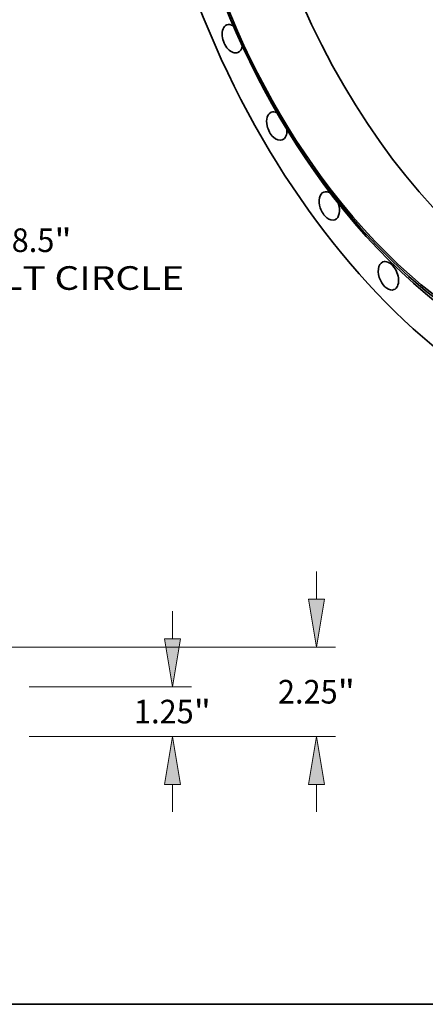
# Model space of a CAD drawing. Extents: x 0 to 10.8, y 0 to 8.2.
# Drawn here: x 6 to 7.7, y 0.2 to 4.4 of the extents above; entities that cross this region are included whole.
import ezdxf
from ezdxf.enums import TextEntityAlignment as Align

# ---------------------------------------------------------------- set-up
doc = ezdxf.new("R2010")
doc.units = 0
doc.header["$MEASUREMENT"] = 0
doc.layers.get('0').update_dxf_attribs({"lineweight": 13})
doc.layers.add('1', color=7, linetype='Continuous', lineweight=13)
doc.styles.get("Standard").update_dxf_attribs({"font": 'isocp.shx'})

# ---------------------------------------------------------------- blocks, each defined once
blk = doc.blocks.new('BLOCK10')
at = {"color": 7, "lineweight": 13, "ltscale": 0.03937}
for s, p, p2 in [('"', (16.111957, -12.263966), (16.548344, -12.263966)), ('28.5', (14.607073, -12.263966), (16.111957, -12.263966)), ('BOLT CIRCLE', (13.407405, -13.216084), (19.382221, -13.216084))]:
    blk.add_text(s, height=0.595074, dxfattribs=at).set_placement(p, p2, align=Align.FIT)
blk = doc.blocks.new('BLOCK19')
at = {"color": 7, "lineweight": 13, "ltscale": 0.017377}
for p, q in [((19.090847, 2.459173), (19.090847, 3.154236)), ((19.090847, -1.904236), (19.090847, -1.209173))]:
    blk.add_line(p, q, dxfattribs=at)
at = {"color": 7, "lineweight": 13, "ltscale": 0.03937}
for p, q in [((15.476059, 1.25), (19.566905, 1.25)), ((15.476059, 0), (19.566905, 0))]:
    blk.add_line(p, q, dxfattribs=at)
for points in [[(18.889319, 2.459173), (19.090847, 1.25), (19.292375, 2.459173)], [(19.292375, -1.209173), (19.090847, 0), (18.889319, -1.209173)]]:
    blk.add_lwpolyline(points, close=True, dxfattribs=at)
for points in [[(18.889319, 2.459173), (19.090847, 1.25), (18.889319, 2.459173), (19.292375, 2.459173)], [(19.292375, -1.209173), (19.090847, 0), (19.292375, -1.209173), (18.889319, -1.209173)]]:
    blk.add_solid(points, dxfattribs=at)
for s, p, p2 in [('1.25', (18.120211, 0.327463), (19.625095, 0.327463)), ('"', (19.625095, 0.327463), (20.061482, 0.327463))]:
    blk.add_text(s, height=0.595074, dxfattribs=at).set_placement(p, p2, align=Align.FIT)
blk = doc.blocks.new('BLOCK20')
at = {"color": 7, "lineweight": 13, "ltscale": 0.017377}
for p, q in [((22.719575, 3.459173), (22.719575, 4.154236)), ((22.719575, -1.904236), (22.719575, -1.209173))]:
    blk.add_line(p, q, dxfattribs=at)
at = {"color": 7, "lineweight": 13, "ltscale": 0.03937}
for p, q in [((13.193559, 2.25), (23.195635, 2.25)), ((15.476059, 0), (23.195635, 0))]:
    blk.add_line(p, q, dxfattribs=at)
for points in [[(22.518049, 3.459173), (22.719575, 2.25), (22.921104, 3.459173)], [(22.921104, -1.209173), (22.719575, 0), (22.518049, -1.209173)]]:
    blk.add_lwpolyline(points, close=True, dxfattribs=at)
for points in [[(22.518049, 3.459173), (22.719575, 2.25), (22.518049, 3.459173), (22.921104, 3.459173)], [(22.921104, -1.209173), (22.719575, 0), (22.921104, -1.209173), (22.518049, -1.209173)]]:
    blk.add_solid(points, dxfattribs=at)
for s, p, p2 in [('2.25', (21.748941, 0.827463), (23.253823, 0.827463)), ('"', (23.253825, 0.827463), (23.690212, 0.827463))]:
    blk.add_text(s, height=0.595074, dxfattribs=at).set_placement(p, p2, align=Align.FIT)

msp = doc.modelspace()

# ---------------------------------------------------------------- linework, layer by layer
at = {"color": 7, "lineweight": 35, "ltscale": 0.03937}
for centre, major_axis, start_param, end_param in [((8.194851, 4.935313), (0.928199, -2.300828), 3.14161853, 6.28321118), ((8.131572, 4.909785), (0.806296, -1.998652), 0.00002587, 3.14161853), ((8.074087, 4.886594), (0.786958, -1.950718), 5.14001686, 11.42320217), ((8.103045, 4.898277), (0.806296, -1.998652), 0.00002587, 3.14161853), ((8.074087, 4.886594), (0.783091, -1.941132), 0.00002587, 3.14161853), ((8.103045, 4.898277), (0.806296, -1.998652), 3.14161853, 5.14001686), ((8.345805, 4.996211), (0.783091, -1.941132), 3.2553533, 6.16942466), ((8.074087, 4.886594), (0.783091, -1.941132), 3.14161853, 5.14001686), ((6.89765, 4.272377), (0.023205, -0.057521), 3.14155241, 4.26735224), ((6.89765, 4.272377), (0.023205, -0.057521), 2.4572778, 3.14155241), ((6.89765, 4.272377), (0.023205, -0.057521), 4.26735224, 6.28314507), ((6.89765, 4.272377), (0.023205, -0.057521), 6.28314507, 7.08545723), ((7.083103, 3.90865), (0.023205, -0.057521), 3.14166527, 4.44188516), ((7.083103, 3.90865), (0.023205, -0.057521), 2.54879026, 3.14166527), ((7.083103, 3.90865), (0.023205, -0.057521), 4.44188516, 6.28325792), ((7.083103, 3.90865), (0.023205, -0.057521), 0.00007262, 1.08498715), ((7.302336, 3.576118), (0.023205, -0.057521), 3.14159974, 4.61641809), ((7.302336, 3.576118), (0.023205, -0.057521), 2.47540349, 3.14159974), ((8.074087, 4.886594), (0.783091, -1.941132), 5.14001686, 6.28321118), ((8.103045, 4.898277), (0.806296, -1.998652), 5.14001686, 6.28321118), ((7.302336, 3.576118), (0.023205, -0.057521), 0.00000708, 1.53137003), ((7.302336, 3.576118), (0.023205, -0.057521), 4.61641809, 6.28319239), ((7.548688, 3.284884), (0.023205, -0.057521), 3.14153211, 4.79095101), ((7.548688, 3.284884), (0.023205, -0.057521), 6.28312476, 9.42471742), ((7.548688, 3.284884), (0.023205, -0.057521), 4.79095101, 6.28312476)]:
    msp.add_ellipse(centre, major_axis=major_axis, ratio=0.616564, start_param=start_param, end_param=end_param, dxfattribs=at)
at = {"color": 7, "lineweight": 13, "ltscale": 0.03937}
for centre, major_axis, start_param, end_param in [((8.194851, 4.935313), (0.832895, -2.064588), 5.79183755, 9.91612573), ((8.178889, 4.928873), (0.819251, -2.030767), 5.98969174, 9.71825257)]:
    msp.add_ellipse(centre, major_axis=major_axis, ratio=0.616564, start_param=start_param, end_param=end_param, dxfattribs=at)
at = {"layer": '1', "color": 7, "lineweight": 35, "ltscale": 0.03937}
msp.add_line((0.25, 0.25), (10.75, 0.25), dxfattribs=at)

# ---------------------------------------------------------------- block references
at = {"lineweight": 0, "xscale": 0.1654, "yscale": 0.1654, "zscale": 0.1654}
for name, p in [('BLOCK10', (3.490845, 5.41236)), ('BLOCK20', (3.490845, 1.36612)), ('BLOCK19', (3.490845, 1.36612))]:
    msp.add_blockref(name, p, dxfattribs=at)

doc.saveas('drawing.dxf')
